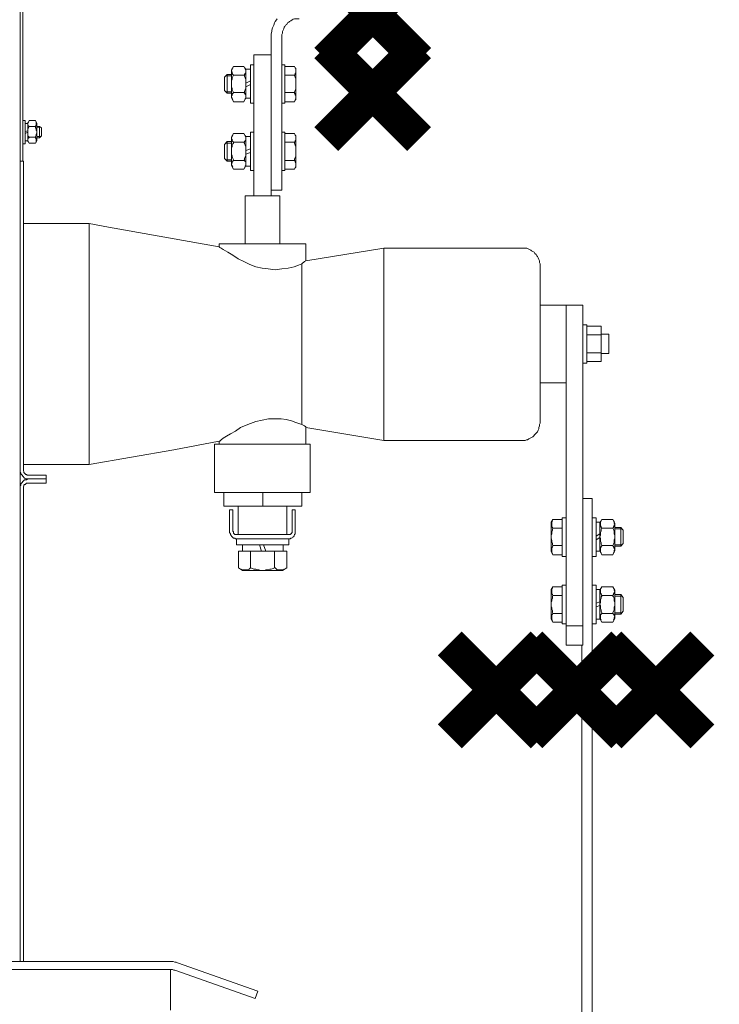
# Model space of a CAD drawing. Extents: x 28 to 546753, y -84023 to 12.
# Drawn here: x 546089 to 546104, y -82654 to -82634 of the extents above; entities that cross this region are included whole.
import ezdxf

# ---------------------------------------------------------------- set-up
doc = ezdxf.new("R2010")
doc.units = 0
doc.header["$MEASUREMENT"] = 0

msp = doc.modelspace()

# ---------------------------------------------------------------- linework, layer by layer
at = {"lineweight": 0}
for points in [[(546089.154, -82643.553), (546089.154, -82632.159)], [(546089.154, -82643.553), (546089.154, -82632.159)], [(546089.208, -82636.764), (546089.208, -82632.159)], [(546094.359, -82634.196), (546094.359, -82634.166), (546094.359, -82634.12), (546094.373, -82634.076), (546094.373, -82634.046), (546094.386, -82634), (546094.401, -82633.97), (546094.413, -82633.94), (546094.426, -82633.896), (546094.441, -82633.866), (546094.468, -82633.834), (546094.48, -82633.81)], [(546094.577, -82634.196), (546094.577, -82634.166), (546094.577, -82634.136), (546094.589, -82634.106), (546094.589, -82634.076), (546094.604, -82634.046), (546094.617, -82634.016), (546094.626, -82633.986), (546094.64, -82633.97), (546094.653, -82633.94), (546094.68, -82633.926), (546094.695, -82633.896), (546094.722, -82633.88), (546094.735, -82633.866), (546094.762, -82633.85), (546094.789, -82633.834), (546094.816, -82633.82), (546094.843, -82633.81), (546094.871, -82633.81), (546094.898, -82633.81), (546094.925, -82633.81), (546094.94, -82633.81)], [(546094.359, -82634.557), (546094.359, -82634.196)], [(546094.577, -82637.36), (546094.577, -82634.196)], [(546093.996, -82634.557), (546094.359, -82634.557)], [(546093.996, -82637.481), (546093.996, -82634.557)], [(546094.359, -82637.481), (546094.359, -82634.557)], [(546093.575, -82634.797), (546093.538, -82634.873)], [(546093.561, -82634.827), (546093.547, -82634.843), (546093.547, -82634.857), (546093.538, -82634.873), (546093.538, -82634.887), (546093.538, -82634.903), (546093.547, -82634.917), (546093.547, -82634.933), (546093.547, -82634.947), (546093.561, -82634.963), (546093.575, -82634.977)], [(546093.538, -82634.873), (546093.538, -82635.159)], [(546093.792, -82634.797), (546093.575, -82634.797)], [(546093.833, -82634.873), (546093.792, -82634.797)], [(546093.819, -82634.827), (546093.819, -82634.843), (546093.833, -82634.857), (546093.833, -82634.873), (546093.833, -82634.887), (546093.833, -82634.903), (546093.833, -82634.917), (546093.833, -82634.933), (546093.819, -82634.947), (546093.806, -82634.963), (546093.806, -82634.977), (546093.792, -82634.977)], [(546093.928, -82634.857), (546093.833, -82634.857)], [(546093.833, -82634.857), (546093.833, -82635.159)], [(546093.833, -82635.159), (546093.833, -82634.873)], [(546093.996, -82634.767), (546093.928, -82634.767)], [(546093.928, -82634.767), (546093.928, -82635.159)], [(546093.928, -82635.159), (546093.928, -82634.857)], [(546093.996, -82635.159), (546093.996, -82634.767)], [(546094.64, -82634.767), (546094.577, -82634.767)], [(546094.577, -82634.767), (546094.577, -82635.159)], [(546094.64, -82635.159), (546094.64, -82634.767)], [(546094.843, -82634.797), (546094.64, -82634.797)], [(546094.64, -82634.797), (546094.64, -82635.159)], [(546094.871, -82634.857), (546094.843, -82634.797)], [(546094.858, -82634.827), (546094.871, -82634.843), (546094.871, -82634.857), (546094.871, -82634.873), (546094.871, -82634.887), (546094.871, -82634.903), (546094.871, -82634.933), (546094.858, -82634.947), (546094.858, -82634.963), (546094.843, -82634.977)], [(546094.871, -82635.159), (546094.871, -82634.857)], [(546093.443, -82634.963), (546093.389, -82635.023)], [(546093.389, -82635.023), (546093.389, -82635.159)], [(546093.538, -82634.993), (546093.416, -82634.993)], [(546093.443, -82634.963), (546093.443, -82635.159)], [(546093.538, -82634.963), (546093.443, -82634.963)], [(546093.538, -82635.159), (546093.538, -82635.129), (546093.538, -82635.097), (546093.547, -82635.067), (546093.547, -82635.037), (546093.561, -82635.007), (546093.575, -82634.977)], [(546093.792, -82634.977), (546093.575, -82634.977)], [(546093.833, -82635.159), (546093.833, -82635.129), (546093.833, -82635.097), (546093.833, -82635.067), (546093.819, -82635.037), (546093.806, -82635.007), (546093.806, -82634.977), (546093.792, -82634.977)], [(546093.833, -82635.143), (546093.928, -82635.097)], [(546094.843, -82634.977), (546094.64, -82634.977)], [(546094.871, -82635.159), (546094.871, -82635.129), (546094.871, -82635.097), (546094.871, -82635.053), (546094.858, -82635.023), (546094.843, -82634.993), (546094.843, -82634.977)], [(546093.389, -82635.294), (546093.389, -82635.159)], [(546093.443, -82635.354), (546093.389, -82635.294)], [(546093.538, -82635.324), (546093.416, -82635.324)], [(546093.443, -82635.354), (546093.443, -82635.159)], [(546093.538, -82635.44), (546093.538, -82635.159)], [(546093.538, -82635.159), (546093.538, -82635.189), (546093.538, -82635.219), (546093.547, -82635.25), (546093.547, -82635.28), (546093.561, -82635.31), (546093.575, -82635.34)], [(546093.833, -82635.159), (546093.833, -82635.189), (546093.833, -82635.219), (546093.833, -82635.25), (546093.819, -82635.28), (546093.806, -82635.31), (546093.806, -82635.34), (546093.792, -82635.34)], [(546093.833, -82635.454), (546093.833, -82635.159)], [(546093.833, -82635.159), (546093.833, -82635.44)], [(546093.928, -82635.173), (546093.833, -82635.219)], [(546093.928, -82635.159), (546093.928, -82635.454)], [(546093.928, -82635.56), (546093.928, -82635.159)], [(546093.996, -82635.159), (546093.996, -82635.56)], [(546094.577, -82635.56), (546094.577, -82635.159)], [(546094.64, -82635.53), (546094.64, -82635.159)], [(546094.64, -82635.159), (546094.64, -82635.56)], [(546094.871, -82635.159), (546094.871, -82635.189), (546094.871, -82635.234), (546094.871, -82635.264), (546094.858, -82635.294), (546094.843, -82635.324), (546094.843, -82635.34)], [(546094.871, -82635.159), (546094.871, -82635.454)], [(546093.538, -82635.354), (546093.443, -82635.354)], [(546093.561, -82635.484), (546093.547, -82635.47), (546093.547, -82635.454), (546093.538, -82635.44), (546093.538, -82635.424), (546093.538, -82635.41), (546093.547, -82635.4), (546093.547, -82635.384), (546093.547, -82635.37), (546093.561, -82635.354), (546093.575, -82635.354), (546093.575, -82635.34)], [(546093.575, -82635.53), (546093.538, -82635.44)], [(546093.792, -82635.34), (546093.575, -82635.34)], [(546093.792, -82635.53), (546093.575, -82635.53)], [(546093.819, -82635.484), (546093.819, -82635.47), (546093.833, -82635.454), (546093.833, -82635.44), (546093.833, -82635.424), (546093.833, -82635.41), (546093.833, -82635.4), (546093.833, -82635.384), (546093.819, -82635.37), (546093.806, -82635.354), (546093.792, -82635.34)], [(546093.833, -82635.44), (546093.792, -82635.53)], [(546093.928, -82635.454), (546093.833, -82635.454)], [(546094.843, -82635.34), (546094.64, -82635.34)], [(546094.843, -82635.53), (546094.64, -82635.53)], [(546094.858, -82635.5), (546094.871, -82635.484), (546094.871, -82635.454), (546094.871, -82635.44), (546094.871, -82635.424), (546094.871, -82635.41), (546094.871, -82635.4), (546094.858, -82635.384), (546094.858, -82635.37), (546094.843, -82635.354), (546094.843, -82635.34)], [(546094.871, -82635.454), (546094.843, -82635.53)], [(546093.996, -82635.56), (546093.928, -82635.56)], [(546094.64, -82635.56), (546094.577, -82635.56)], [(546089.208, -82636.161), (546089.208, -82635.92)], [(546089.208, -82635.92), (546089.258, -82635.92)], [(546089.258, -82635.92), (546089.258, -82636.161)], [(546089.313, -82635.981), (546089.34, -82635.92)], [(546089.34, -82635.92), (546089.476, -82635.92)], [(546089.476, -82635.92), (546089.503, -82635.981)], [(546089.313, -82635.981), (546089.258, -82635.981)], [(546089.258, -82635.981), (546089.258, -82636.161)], [(546089.258, -82636.147), (546089.313, -82636.131)], [(546089.326, -82635.95), (546089.313, -82635.966), (546089.313, -82635.981), (546089.313, -82635.997), (546089.313, -82636.011), (546089.313, -82636.027), (546089.326, -82636.027), (546089.34, -82636.041)], [(546089.313, -82636.161), (546089.313, -82635.981)], [(546089.313, -82636.161), (546089.313, -82635.981)], [(546089.313, -82636.161), (546089.313, -82636.131), (546089.313, -82636.117), (546089.313, -82636.087), (546089.326, -82636.071), (546089.34, -82636.041)], [(546089.34, -82636.041), (546089.476, -82636.041)], [(546089.489, -82635.95), (546089.489, -82635.966), (546089.489, -82635.981), (546089.489, -82635.997), (546089.489, -82636.011), (546089.489, -82636.027), (546089.476, -82636.027), (546089.476, -82636.041)], [(546089.503, -82636.161), (546089.503, -82636.131), (546089.489, -82636.117), (546089.489, -82636.087), (546089.476, -82636.071), (546089.476, -82636.041)], [(546089.503, -82635.981), (546089.503, -82636.161)], [(546089.503, -82636.041), (546089.557, -82636.041)], [(546089.503, -82636.057), (546089.585, -82636.057)], [(546089.557, -82636.041), (546089.557, -82636.281)], [(546089.557, -82636.041), (546089.598, -82636.071)], [(546089.598, -82636.237), (546089.598, -82636.071)], [(546089.208, -82636.161), (546089.208, -82636.403)], [(546089.258, -82636.403), (546089.258, -82636.161)], [(546089.258, -82636.341), (546089.258, -82636.161)], [(546089.313, -82636.161), (546089.258, -82636.191)], [(546089.313, -82636.341), (546089.258, -82636.341)], [(546089.313, -82636.161), (546089.313, -82636.341)], [(546089.313, -82636.161), (546089.313, -82636.341)], [(546089.313, -82636.161), (546089.313, -82636.177), (546089.313, -82636.207), (546089.313, -82636.221), (546089.326, -82636.251), (546089.34, -82636.267)], [(546089.326, -82636.357), (546089.313, -82636.357), (546089.313, -82636.341), (546089.313, -82636.327), (546089.313, -82636.311), (546089.313, -82636.297), (546089.326, -82636.281), (546089.34, -82636.281), (546089.34, -82636.267)], [(546089.313, -82636.341), (546089.34, -82636.387)], [(546089.34, -82636.267), (546089.476, -82636.267)], [(546089.503, -82636.161), (546089.503, -82636.177), (546089.489, -82636.207), (546089.489, -82636.221), (546089.476, -82636.251), (546089.476, -82636.267)], [(546089.489, -82636.357), (546089.489, -82636.341), (546089.489, -82636.327), (546089.489, -82636.311), (546089.489, -82636.297), (546089.476, -82636.281), (546089.476, -82636.267)], [(546089.476, -82636.387), (546089.503, -82636.341)], [(546089.503, -82636.341), (546089.503, -82636.161)], [(546089.503, -82636.251), (546089.585, -82636.251)], [(546089.503, -82636.281), (546089.557, -82636.281)], [(546089.557, -82636.281), (546089.598, -82636.237)], [(546093.575, -82636.191), (546093.538, -82636.267)], [(546093.561, -82636.221), (546093.547, -82636.237), (546093.547, -82636.251), (546093.538, -82636.267), (546093.538, -82636.281), (546093.538, -82636.297), (546093.547, -82636.311), (546093.547, -82636.327), (546093.547, -82636.341), (546093.561, -82636.357), (546093.575, -82636.371)], [(546093.538, -82636.267), (546093.538, -82636.553)], [(546093.792, -82636.191), (546093.575, -82636.191)], [(546093.833, -82636.267), (546093.792, -82636.191)], [(546093.819, -82636.221), (546093.819, -82636.237), (546093.833, -82636.251), (546093.833, -82636.267), (546093.833, -82636.281), (546093.833, -82636.297), (546093.833, -82636.311), (546093.833, -82636.327), (546093.819, -82636.341), (546093.806, -82636.357), (546093.806, -82636.371), (546093.792, -82636.371)], [(546093.928, -82636.251), (546093.833, -82636.251)], [(546093.833, -82636.251), (546093.833, -82636.553)], [(546093.833, -82636.553), (546093.833, -82636.267)], [(546093.996, -82636.161), (546093.928, -82636.161)], [(546093.928, -82636.161), (546093.928, -82636.553)], [(546093.928, -82636.553), (546093.928, -82636.251)], [(546093.996, -82636.553), (546093.996, -82636.161)], [(546094.64, -82636.161), (546094.577, -82636.161)], [(546094.577, -82636.161), (546094.577, -82636.553)], [(546094.64, -82636.553), (546094.64, -82636.161)], [(546094.843, -82636.191), (546094.64, -82636.191)], [(546094.64, -82636.191), (546094.64, -82636.553)], [(546094.871, -82636.251), (546094.843, -82636.191)], [(546094.858, -82636.221), (546094.871, -82636.237), (546094.871, -82636.251), (546094.871, -82636.267), (546094.871, -82636.281), (546094.871, -82636.311), (546094.871, -82636.327), (546094.858, -82636.341), (546094.858, -82636.357), (546094.843, -82636.371)], [(546094.871, -82636.553), (546094.871, -82636.251)], [(546089.208, -82636.403), (546089.258, -82636.403)], [(546089.34, -82636.387), (546089.476, -82636.387)], [(546093.443, -82636.357), (546093.389, -82636.417)], [(546093.389, -82636.417), (546093.389, -82636.553)], [(546093.538, -82636.387), (546093.416, -82636.387)], [(546093.443, -82636.357), (546093.443, -82636.553)], [(546093.538, -82636.357), (546093.443, -82636.357)], [(546093.538, -82636.553), (546093.538, -82636.523), (546093.538, -82636.493), (546093.547, -82636.463), (546093.547, -82636.433), (546093.561, -82636.403), (546093.575, -82636.387), (546093.575, -82636.371)], [(546093.792, -82636.371), (546093.575, -82636.371)], [(546093.833, -82636.553), (546093.833, -82636.523), (546093.833, -82636.493), (546093.833, -82636.463), (546093.819, -82636.433), (546093.806, -82636.403), (546093.806, -82636.387), (546093.792, -82636.371)], [(546093.833, -82636.537), (546093.928, -82636.507)], [(546094.843, -82636.371), (546094.64, -82636.371)], [(546094.871, -82636.553), (546094.871, -82636.523), (546094.871, -82636.493), (546094.871, -82636.463), (546094.858, -82636.433), (546094.843, -82636.387), (546094.843, -82636.371)], [(546093.389, -82636.703), (546093.389, -82636.553)], [(546093.443, -82636.764), (546093.389, -82636.703)], [(546093.538, -82636.734), (546093.416, -82636.734)], [(546093.443, -82636.764), (546093.443, -82636.553)], [(546093.538, -82636.854), (546093.538, -82636.553)], [(546093.538, -82636.553), (546093.538, -82636.583), (546093.538, -82636.613), (546093.547, -82636.643), (546093.547, -82636.673), (546093.561, -82636.703), (546093.575, -82636.734), (546093.575, -82636.748)], [(546093.561, -82636.884), (546093.547, -82636.868), (546093.547, -82636.854), (546093.538, -82636.838), (546093.538, -82636.824), (546093.538, -82636.808), (546093.547, -82636.794), (546093.547, -82636.778), (546093.547, -82636.764), (546093.561, -82636.764), (546093.575, -82636.748)], [(546093.792, -82636.748), (546093.575, -82636.748)], [(546093.833, -82636.553), (546093.833, -82636.583), (546093.833, -82636.613), (546093.833, -82636.643), (546093.819, -82636.673), (546093.806, -82636.703), (546093.806, -82636.734), (546093.792, -82636.748)], [(546093.819, -82636.884), (546093.819, -82636.868), (546093.833, -82636.854), (546093.833, -82636.838), (546093.833, -82636.824), (546093.833, -82636.808), (546093.833, -82636.794), (546093.833, -82636.778), (546093.819, -82636.764), (546093.806, -82636.764), (546093.806, -82636.748), (546093.792, -82636.748)], [(546093.833, -82636.868), (546093.833, -82636.553)], [(546093.833, -82636.553), (546093.833, -82636.854)], [(546093.928, -82636.583), (546093.833, -82636.613)], [(546093.928, -82636.958), (546093.928, -82636.553)], [(546093.928, -82636.553), (546093.928, -82636.868)], [(546093.996, -82636.553), (546093.996, -82636.958)], [(546094.577, -82636.958), (546094.577, -82636.553)], [(546094.64, -82636.928), (546094.64, -82636.553)], [(546094.64, -82636.553), (546094.64, -82636.958)], [(546094.843, -82636.748), (546094.64, -82636.748)], [(546094.871, -82636.553), (546094.871, -82636.597), (546094.871, -82636.627), (546094.871, -82636.657), (546094.858, -82636.687), (546094.843, -82636.718), (546094.843, -82636.748)], [(546094.858, -82636.898), (546094.871, -82636.884), (546094.871, -82636.868), (546094.871, -82636.838), (546094.871, -82636.824), (546094.871, -82636.808), (546094.871, -82636.794), (546094.858, -82636.778), (546094.858, -82636.764), (546094.843, -82636.748)], [(546094.871, -82636.553), (546094.871, -82636.868)], [(546089.222, -82636.764), (546089.154, -82636.764)], [(546089.154, -82636.764), (546089.154, -82639.928)], [(546089.222, -82643.152), (546089.222, -82636.764)], [(546093.538, -82636.764), (546093.443, -82636.764)], [(546093.575, -82636.928), (546093.538, -82636.854)], [(546093.792, -82636.928), (546093.575, -82636.928)], [(546093.833, -82636.854), (546093.792, -82636.928)], [(546093.928, -82636.868), (546093.833, -82636.868)], [(546093.996, -82636.958), (546093.928, -82636.958)], [(546094.64, -82636.958), (546094.577, -82636.958)], [(546094.843, -82636.928), (546094.64, -82636.928)], [(546094.871, -82636.868), (546094.843, -82636.928)], [(546094.577, -82637.36), (546094.359, -82637.36)], [(546093.819, -82638.474), (546093.819, -82637.481)], [(546094.535, -82637.481), (546093.819, -82637.481)], [(546094.535, -82638.474), (546094.535, -82637.481)], [(546090.582, -82638.051), (546089.222, -82638.051)], [(546090.986, -82638.127), (546090.582, -82638.051)], [(546090.582, -82638.051), (546090.582, -82638.518)], [(546093.28, -82638.534), (546090.986, -82638.127)], [(546090.582, -82638.518), (546090.582, -82643.046)], [(546093.28, -82638.474), (546093.28, -82638.534)], [(546093.28, -82638.474), (546095.076, -82638.474)], [(546094.994, -82638.888), (546094.925, -82638.919), (546094.831, -82638.951), (546094.707, -82638.981), (546094.577, -82638.995), (546094.441, -82639.011), (546094.292, -82638.995), (546094.168, -82638.981), (546094.037, -82638.951), (546093.915, -82638.904), (546093.792, -82638.844), (546093.67, -82638.784), (546093.561, -82638.708), (546093.457, -82638.648), (546093.362, -82638.594), (546093.321, -82638.564), (546093.293, -82638.548), (546093.28, -82638.534)], [(546095.076, -82638.828), (546095.076, -82638.474)], [(546096.695, -82638.564), (546095.076, -82638.828)], [(546099.564, -82638.564), (546096.695, -82638.564)], [(546096.695, -82640.555), (546096.695, -82638.564)], [(546099.931, -82638.951), (546099.931, -82638.919), (546099.931, -82638.888), (546099.918, -82638.858), (546099.918, -82638.828), (546099.904, -82638.798), (546099.891, -82638.768), (546099.876, -82638.738), (546099.864, -82638.724), (546099.849, -82638.694), (546099.822, -82638.678), (546099.809, -82638.648), (546099.782, -82638.634), (546099.755, -82638.618), (546099.74, -82638.604), (546099.713, -82638.594), (546099.686, -82638.578), (546099.659, -82638.564), (546099.631, -82638.564), (546099.604, -82638.564), (546099.577, -82638.564), (546099.564, -82638.564)], [(546095.076, -82638.828), (546095.049, -82638.844), (546094.994, -82638.888)], [(546094.994, -82642.219), (546094.994, -82638.888)], [(546099.931, -82638.951), (546099.931, -82642.145)], [(546100.47, -82639.748), (546099.931, -82639.748)], [(546100.82, -82639.748), (546100.47, -82639.748)], [(546100.47, -82639.748), (546100.47, -82640.555)], [(546100.82, -82639.748), (546100.82, -82646.793)], [(546089.154, -82639.928), (546089.154, -82644.35)], [(546100.82, -82640.555), (546100.82, -82640.152)], [(546100.82, -82640.152), (546100.902, -82640.152)], [(546100.902, -82640.152), (546100.902, -82640.555)], [(546100.902, -82640.555), (546100.902, -82640.182)], [(546100.902, -82640.182), (546101.196, -82640.182)], [(546101.196, -82640.182), (546101.196, -82640.555)], [(546100.902, -82640.358), (546101.196, -82640.358)], [(546101.196, -82640.344), (546101.359, -82640.344)], [(546101.359, -82640.749), (546101.359, -82640.344)], [(546096.695, -82642.549), (546096.695, -82640.555)], [(546100.47, -82640.555), (546100.47, -82646.391)], [(546100.82, -82640.555), (546100.82, -82640.945)], [(546100.902, -82640.555), (546100.902, -82640.915)], [(546100.902, -82640.945), (546100.902, -82640.555)], [(546101.196, -82640.915), (546101.196, -82640.555)], [(546100.902, -82640.735), (546101.196, -82640.735)], [(546101.359, -82640.749), (546101.196, -82640.749)], [(546100.82, -82640.945), (546100.902, -82640.945)], [(546100.902, -82640.915), (546101.196, -82640.915)], [(546099.931, -82641.352), (546100.47, -82641.352)], [(546093.28, -82642.565), (546093.293, -82642.565), (546093.321, -82642.535), (546093.362, -82642.505), (546093.429, -82642.459), (546093.511, -82642.415), (546093.615, -82642.355), (546093.724, -82642.279), (546093.874, -82642.219), (546094.037, -82642.159), (546094.168, -82642.129), (546094.304, -82642.099), (546094.426, -82642.099), (546094.562, -82642.099), (546094.667, -82642.113), (546094.776, -82642.145), (546094.871, -82642.175), (546094.952, -82642.205), (546094.994, -82642.219)], [(546094.994, -82642.219), (546095.049, -82642.249), (546095.076, -82642.265), (546095.076, -82642.279)], [(546099.564, -82642.549), (546099.591, -82642.549), (546099.619, -82642.549), (546099.646, -82642.535), (546099.673, -82642.535), (546099.7, -82642.519), (546099.728, -82642.505), (546099.755, -82642.489), (546099.782, -82642.475), (546099.795, -82642.459), (546099.822, -82642.429), (546099.836, -82642.415), (546099.864, -82642.385), (546099.876, -82642.369), (546099.891, -82642.339), (546099.904, -82642.309), (546099.904, -82642.279), (546099.918, -82642.249), (546099.918, -82642.219), (546099.931, -82642.189), (546099.931, -82642.159), (546099.931, -82642.145)], [(546095.076, -82642.626), (546095.076, -82642.279)], [(546095.076, -82642.279), (546096.695, -82642.549)], [(546092.337, -82642.746), (546093.28, -82642.565)], [(546093.185, -82642.626), (546093.185, -82643.629)], [(546095.166, -82642.626), (546093.185, -82642.626)], [(546093.28, -82642.565), (546093.28, -82642.626)], [(546095.166, -82643.629), (546095.166, -82642.626)], [(546096.695, -82642.549), (546099.564, -82642.549)], [(546090.582, -82643.046), (546092.337, -82642.746)], [(546089.222, -82643.046), (546090.582, -82643.046)], [(546089.326, -82643.347), (546089.313, -82643.347), (546089.285, -82643.347), (546089.272, -82643.347), (546089.245, -82643.332), (546089.231, -82643.316), (546089.222, -82643.302), (546089.208, -82643.286), (546089.195, -82643.272), (546089.181, -82643.256), (546089.168, -82643.242), (546089.168, -82643.226), (546089.154, -82643.196), (546089.154, -82643.182), (546089.154, -82643.152)], [(546089.222, -82643.152), (546089.222, -82643.166), (546089.222, -82643.182), (546089.231, -82643.196), (546089.231, -82643.212), (546089.245, -82643.226), (546089.258, -82643.242), (546089.272, -82643.256), (546089.285, -82643.256), (546089.299, -82643.272), (546089.313, -82643.272), (546089.326, -82643.272)], [(546089.326, -82643.272), (546089.694, -82643.272)], [(546089.694, -82643.347), (546089.694, -82643.272)], [(546089.326, -82643.347), (546089.313, -82643.347), (546089.285, -82643.363), (546089.272, -82643.363), (546089.245, -82643.363), (546089.231, -82643.377), (546089.222, -82643.387), (546089.208, -82643.403), (546089.195, -82643.419), (546089.181, -82643.433), (546089.168, -82643.449), (546089.168, -82643.479), (546089.154, -82643.493), (546089.154, -82643.523), (546089.154, -82643.539), (546089.154, -82643.553)], [(546089.222, -82643.553), (546089.222, -82643.523), (546089.222, -82643.509), (546089.231, -82643.493), (546089.231, -82643.479), (546089.245, -82643.463), (546089.258, -82643.463), (546089.272, -82643.449), (546089.285, -82643.433), (546089.299, -82643.433), (546089.313, -82643.433), (546089.326, -82643.433)], [(546089.326, -82643.347), (546089.694, -82643.347)], [(546089.326, -82643.347), (546089.694, -82643.347)], [(546089.326, -82643.433), (546089.694, -82643.433)], [(546089.694, -82643.347), (546089.694, -82643.433)], [(546089.154, -82653.346), (546089.154, -82643.553)], [(546089.222, -82643.553), (546089.222, -82653.346)], [(546095.166, -82643.629), (546093.185, -82643.629)], [(546093.375, -82643.913), (546093.375, -82643.629)], [(546094.183, -82643.913), (546094.183, -82643.629)], [(546094.994, -82643.913), (546094.994, -82643.629)], [(546101.011, -82643.749), (546100.82, -82643.749)], [(546101.011, -82643.749), (546101.011, -82659.078)], [(546094.183, -82643.913), (546093.375, -82643.913)], [(546093.497, -82644.426), (546093.497, -82643.989)], [(546093.497, -82643.989), (546093.561, -82643.989)], [(546093.561, -82644.426), (546093.561, -82643.989)], [(546093.67, -82643.913), (546093.67, -82644.5)], [(546094.994, -82643.913), (546094.183, -82643.913)], [(546094.68, -82644.5), (546094.68, -82643.913)], [(546094.789, -82643.989), (546094.789, -82644.426)], [(546094.789, -82643.989), (546094.858, -82643.989)], [(546094.858, -82643.989), (546094.858, -82644.426)], [(546100.158, -82644.246), (546100.198, -82644.186)], [(546100.158, -82644.546), (546100.158, -82644.246)], [(546100.185, -82644.216), (546100.172, -82644.23), (546100.172, -82644.246), (546100.172, -82644.26), (546100.172, -82644.276), (546100.172, -82644.29), (546100.172, -82644.32), (546100.172, -82644.336), (546100.185, -82644.35), (546100.198, -82644.366)], [(546100.198, -82644.186), (546100.388, -82644.186)], [(546100.388, -82644.546), (546100.388, -82644.156)], [(546100.388, -82644.156), (546100.47, -82644.156)], [(546100.388, -82644.186), (546100.388, -82644.546)], [(546100.47, -82644.156), (546100.47, -82644.546)], [(546101.011, -82644.546), (546101.011, -82644.156)], [(546101.011, -82644.156), (546101.092, -82644.156)], [(546101.092, -82644.156), (546101.092, -82644.546)], [(546101.169, -82644.246), (546101.092, -82644.246)], [(546101.092, -82644.246), (546101.092, -82644.546)], [(546101.169, -82644.26), (546101.21, -82644.186)], [(546101.169, -82644.546), (546101.169, -82644.246)], [(546101.169, -82644.546), (546101.169, -82644.26)], [(546101.196, -82644.216), (546101.183, -82644.23), (546101.183, -82644.246), (546101.183, -82644.26), (546101.183, -82644.276), (546101.183, -82644.29), (546101.183, -82644.306), (546101.183, -82644.32), (546101.196, -82644.336), (546101.196, -82644.35), (546101.21, -82644.366)], [(546101.21, -82644.186), (546101.441, -82644.186)], [(546101.441, -82644.186), (546101.481, -82644.26)], [(546101.454, -82644.216), (546101.468, -82644.23), (546101.468, -82644.246), (546101.468, -82644.26), (546101.481, -82644.276), (546101.481, -82644.29), (546101.468, -82644.306), (546101.468, -82644.32), (546101.454, -82644.336), (546101.454, -82644.35), (546101.441, -82644.366)], [(546101.481, -82644.26), (546101.481, -82644.546)], [(546093.642, -82644.59), (546093.615, -82644.59), (546093.602, -82644.576), (546093.588, -82644.576), (546093.575, -82644.576), (546093.561, -82644.56), (546093.547, -82644.546), (546093.538, -82644.53), (546093.525, -82644.516), (546093.511, -82644.5), (546093.511, -82644.486), (546093.497, -82644.456), (546093.497, -82644.44), (546093.497, -82644.426)], [(546093.642, -82644.5), (546093.629, -82644.5), (546093.615, -82644.5), (546093.602, -82644.5), (546093.588, -82644.486), (546093.575, -82644.47), (546093.575, -82644.456), (546093.575, -82644.44), (546093.561, -82644.426)], [(546094.722, -82644.5), (546093.642, -82644.5)], [(546094.68, -82644.5), (546093.67, -82644.5)], [(546094.68, -82644.5), (546093.67, -82644.5)], [(546094.722, -82644.5), (546094.735, -82644.5), (546094.749, -82644.5), (546094.762, -82644.486), (546094.776, -82644.486), (546094.776, -82644.47), (546094.789, -82644.456), (546094.789, -82644.44), (546094.789, -82644.426)], [(546094.858, -82644.426), (546094.858, -82644.44), (546094.858, -82644.47), (546094.858, -82644.486), (546094.843, -82644.5), (546094.831, -82644.516), (546094.831, -82644.53), (546094.816, -82644.546), (546094.804, -82644.56), (546094.776, -82644.576), (546094.762, -82644.576), (546094.749, -82644.59), (546094.735, -82644.59), (546094.722, -82644.59)], [(546100.158, -82644.546), (546100.158, -82644.516), (546100.172, -82644.486), (546100.172, -82644.44), (546100.185, -82644.41), (546100.185, -82644.38), (546100.198, -82644.366)], [(546100.198, -82644.366), (546100.388, -82644.366)], [(546101.092, -82644.53), (546101.169, -82644.486)], [(546101.169, -82644.546), (546101.183, -82644.516), (546101.183, -82644.486), (546101.183, -82644.456), (546101.196, -82644.426), (546101.196, -82644.396), (546101.21, -82644.366)], [(546101.21, -82644.366), (546101.441, -82644.366)], [(546101.481, -82644.546), (546101.481, -82644.516), (546101.468, -82644.486), (546101.468, -82644.456), (546101.468, -82644.426), (546101.454, -82644.396), (546101.441, -82644.366)], [(546101.481, -82644.35), (546101.604, -82644.35)], [(546101.481, -82644.38), (546101.631, -82644.38)], [(546101.604, -82644.35), (546101.653, -82644.41)], [(546101.604, -82644.35), (546101.604, -82644.546)], [(546101.653, -82644.41), (546101.653, -82644.546)], [(546094.722, -82644.59), (546093.642, -82644.59)], [(546093.642, -82644.712), (546093.642, -82644.59)], [(546093.642, -82644.59), (546094.183, -82644.59)], [(546094.183, -82644.712), (546093.642, -82644.712)], [(546093.765, -82644.847), (546093.765, -82644.712)], [(546093.765, -82644.712), (546094.183, -82644.712)], [(546094.156, -82644.847), (546094.114, -82644.712)], [(546094.722, -82644.59), (546094.183, -82644.59)], [(546094.604, -82644.712), (546094.183, -82644.712)], [(546094.183, -82644.712), (546094.722, -82644.712)], [(546094.195, -82644.712), (546094.25, -82644.847)], [(546094.604, -82644.847), (546094.604, -82644.712)], [(546094.722, -82644.712), (546094.722, -82644.59)], [(546100.158, -82644.546), (546100.158, -82644.847)], [(546100.158, -82644.546), (546100.158, -82644.576), (546100.172, -82644.62), (546100.172, -82644.65), (546100.185, -82644.682), (546100.185, -82644.712), (546100.198, -82644.726)], [(546100.388, -82644.923), (546100.388, -82644.546)], [(546100.388, -82644.546), (546100.388, -82644.953)], [(546100.47, -82644.953), (546100.47, -82644.546)], [(546101.011, -82644.546), (546101.011, -82644.953)], [(546101.092, -82644.953), (546101.092, -82644.546)], [(546101.092, -82644.847), (546101.092, -82644.546)], [(546101.169, -82644.56), (546101.092, -82644.606)], [(546101.169, -82644.546), (546101.169, -82644.847)], [(546101.169, -82644.546), (546101.169, -82644.833)], [(546101.169, -82644.546), (546101.183, -82644.576), (546101.183, -82644.606), (546101.183, -82644.636), (546101.196, -82644.666), (546101.196, -82644.696), (546101.21, -82644.726)], [(546101.481, -82644.546), (546101.481, -82644.576), (546101.468, -82644.606), (546101.468, -82644.636), (546101.468, -82644.666), (546101.454, -82644.696), (546101.441, -82644.726)], [(546101.481, -82644.833), (546101.481, -82644.546)], [(546101.481, -82644.712), (546101.631, -82644.712)], [(546101.604, -82644.742), (546101.604, -82644.546)], [(546101.604, -82644.742), (546101.653, -82644.682)], [(546101.653, -82644.682), (546101.653, -82644.546)], [(546093.683, -82645.187), (546093.683, -82644.847)], [(546093.683, -82644.847), (546094.183, -82644.847)], [(546094.183, -82644.847), (546093.765, -82644.847)], [(546093.928, -82645.187), (546093.928, -82644.847)], [(546094.68, -82644.847), (546094.183, -82644.847)], [(546094.183, -82644.847), (546094.604, -82644.847)], [(546094.426, -82645.187), (546094.426, -82644.847)], [(546094.68, -82645.187), (546094.68, -82644.847)], [(546100.158, -82644.847), (546100.198, -82644.923)], [(546100.185, -82644.893), (546100.172, -82644.877), (546100.172, -82644.847), (546100.172, -82644.833), (546100.172, -82644.817), (546100.172, -82644.802), (546100.172, -82644.786), (546100.172, -82644.772), (546100.185, -82644.756), (546100.198, -82644.742), (546100.198, -82644.726)], [(546100.198, -82644.726), (546100.388, -82644.726)], [(546101.169, -82644.847), (546101.092, -82644.847)], [(546101.169, -82644.833), (546101.21, -82644.923)], [(546101.196, -82644.877), (546101.183, -82644.863), (546101.183, -82644.847), (546101.183, -82644.833), (546101.183, -82644.817), (546101.183, -82644.802), (546101.183, -82644.786), (546101.183, -82644.772), (546101.196, -82644.756), (546101.196, -82644.742), (546101.21, -82644.742), (546101.21, -82644.726)], [(546101.21, -82644.726), (546101.441, -82644.726)], [(546101.454, -82644.877), (546101.468, -82644.863), (546101.468, -82644.847), (546101.468, -82644.833), (546101.481, -82644.817), (546101.481, -82644.802), (546101.468, -82644.786), (546101.468, -82644.772), (546101.454, -82644.756), (546101.454, -82644.742), (546101.441, -82644.742), (546101.441, -82644.726)], [(546101.441, -82644.923), (546101.481, -82644.833)], [(546101.481, -82644.742), (546101.604, -82644.742)], [(546100.198, -82644.923), (546100.388, -82644.923)], [(546100.388, -82644.953), (546100.47, -82644.953)], [(546101.011, -82644.953), (546101.092, -82644.953)], [(546101.21, -82644.923), (546101.441, -82644.923)], [(546093.765, -82645.247), (546093.683, -82645.187)], [(546093.724, -82645.217), (546093.738, -82645.217), (546093.765, -82645.233), (546093.779, -82645.233), (546093.806, -82645.233), (546093.819, -82645.233), (546093.833, -82645.233), (546093.86, -82645.233), (546093.874, -82645.233), (546093.901, -82645.217), (546093.915, -82645.203), (546093.928, -82645.187)], [(546094.183, -82645.247), (546093.765, -82645.247)], [(546094.183, -82645.247), (546094.141, -82645.247), (546094.1, -82645.233), (546094.078, -82645.233), (546094.037, -82645.217), (546093.996, -82645.217), (546093.969, -82645.203), (546093.928, -82645.187)], [(546094.183, -82645.247), (546094.21, -82645.247), (546094.25, -82645.233), (546094.292, -82645.233), (546094.332, -82645.217), (546094.359, -82645.217), (546094.401, -82645.203), (546094.426, -82645.187)], [(546094.183, -82645.247), (546094.589, -82645.247)], [(546094.626, -82645.217), (546094.604, -82645.233), (546094.577, -82645.233), (546094.562, -82645.233), (546094.535, -82645.233), (546094.522, -82645.233), (546094.508, -82645.233), (546094.48, -82645.233), (546094.468, -82645.217), (546094.453, -82645.203), (546094.441, -82645.187), (546094.426, -82645.187)], [(546094.589, -82645.247), (546094.68, -82645.187)], [(546100.158, -82645.64), (546100.198, -82645.58)], [(546100.158, -82645.94), (546100.158, -82645.64)], [(546100.185, -82645.61), (546100.172, -82645.624), (546100.172, -82645.64), (546100.172, -82645.654), (546100.172, -82645.67), (546100.172, -82645.7), (546100.172, -82645.714), (546100.172, -82645.73), (546100.185, -82645.744), (546100.198, -82645.76)], [(546100.198, -82645.58), (546100.388, -82645.58)], [(546100.388, -82645.94), (546100.388, -82645.55)], [(546100.388, -82645.55), (546100.47, -82645.55)], [(546100.388, -82645.58), (546100.388, -82645.94)], [(546100.47, -82645.55), (546100.47, -82645.94)], [(546101.011, -82645.94), (546101.011, -82645.55)], [(546101.011, -82645.55), (546101.092, -82645.55)], [(546101.092, -82645.55), (546101.092, -82645.94)], [(546101.169, -82645.64), (546101.092, -82645.64)], [(546101.092, -82645.64), (546101.092, -82645.94)], [(546101.169, -82645.654), (546101.21, -82645.58)], [(546101.169, -82645.94), (546101.169, -82645.64)], [(546101.169, -82645.94), (546101.169, -82645.654)], [(546101.196, -82645.61), (546101.183, -82645.624), (546101.183, -82645.64), (546101.183, -82645.654), (546101.183, -82645.67), (546101.183, -82645.684), (546101.183, -82645.7), (546101.183, -82645.714), (546101.196, -82645.73), (546101.196, -82645.744), (546101.21, -82645.76)], [(546101.21, -82645.58), (546101.441, -82645.58)], [(546101.441, -82645.58), (546101.481, -82645.654)], [(546101.454, -82645.61), (546101.468, -82645.624), (546101.468, -82645.64), (546101.468, -82645.654), (546101.481, -82645.67), (546101.481, -82645.684), (546101.468, -82645.7), (546101.468, -82645.714), (546101.454, -82645.73), (546101.454, -82645.744), (546101.441, -82645.76)], [(546101.481, -82645.654), (546101.481, -82645.94)], [(546100.158, -82645.94), (546100.158, -82645.91), (546100.172, -82645.88), (546100.172, -82645.85), (546100.185, -82645.82), (546100.185, -82645.774), (546100.198, -82645.76)], [(546100.198, -82645.76), (546100.388, -82645.76)], [(546101.092, -82645.924), (546101.169, -82645.894)], [(546101.169, -82645.94), (546101.183, -82645.91), (546101.183, -82645.88), (546101.183, -82645.85), (546101.196, -82645.82), (546101.196, -82645.79), (546101.21, -82645.774), (546101.21, -82645.76)], [(546101.21, -82645.76), (546101.441, -82645.76)], [(546101.481, -82645.94), (546101.481, -82645.91), (546101.468, -82645.88), (546101.468, -82645.85), (546101.468, -82645.82), (546101.454, -82645.79), (546101.441, -82645.774), (546101.441, -82645.76)], [(546101.481, -82645.744), (546101.604, -82645.744)], [(546101.481, -82645.774), (546101.631, -82645.774)], [(546101.604, -82645.744), (546101.653, -82645.804)], [(546101.604, -82645.744), (546101.604, -82645.94)], [(546101.653, -82645.804), (546101.653, -82645.94)], [(546100.158, -82645.94), (546100.158, -82646.256)], [(546100.158, -82645.94), (546100.158, -82645.986), (546100.172, -82646.016), (546100.172, -82646.046), (546100.185, -82646.076), (546100.185, -82646.106), (546100.198, -82646.136)], [(546100.185, -82646.287), (546100.172, -82646.27), (546100.172, -82646.256), (546100.172, -82646.226), (546100.172, -82646.21), (546100.172, -82646.196), (546100.172, -82646.18), (546100.172, -82646.166), (546100.185, -82646.15), (546100.198, -82646.136)], [(546100.198, -82646.136), (546100.388, -82646.136)], [(546100.388, -82646.317), (546100.388, -82645.94)], [(546100.388, -82645.94), (546100.388, -82646.347)], [(546100.47, -82646.347), (546100.47, -82645.94)], [(546101.011, -82645.94), (546101.011, -82646.347)], [(546101.092, -82646.347), (546101.092, -82645.94)], [(546101.092, -82646.256), (546101.092, -82645.94)], [(546101.169, -82645.97), (546101.092, -82646)], [(546101.169, -82645.94), (546101.169, -82646.256)], [(546101.169, -82645.94), (546101.169, -82646.24)], [(546101.169, -82645.94), (546101.183, -82645.97), (546101.183, -82646), (546101.183, -82646.03), (546101.196, -82646.06), (546101.196, -82646.09), (546101.21, -82646.12), (546101.21, -82646.136)], [(546101.196, -82646.27), (546101.183, -82646.256), (546101.183, -82646.24), (546101.183, -82646.226), (546101.183, -82646.21), (546101.183, -82646.196), (546101.183, -82646.18), (546101.183, -82646.166), (546101.196, -82646.15), (546101.21, -82646.136)], [(546101.21, -82646.136), (546101.441, -82646.136)], [(546101.481, -82645.94), (546101.481, -82645.97), (546101.468, -82646), (546101.468, -82646.03), (546101.468, -82646.06), (546101.454, -82646.09), (546101.441, -82646.12), (546101.441, -82646.136)], [(546101.454, -82646.27), (546101.468, -82646.256), (546101.468, -82646.24), (546101.468, -82646.226), (546101.481, -82646.21), (546101.481, -82646.196), (546101.468, -82646.18), (546101.468, -82646.166), (546101.454, -82646.15), (546101.441, -82646.136)], [(546101.481, -82646.24), (546101.481, -82645.94)], [(546101.481, -82646.12), (546101.631, -82646.12)], [(546101.604, -82646.15), (546101.604, -82645.94)], [(546101.604, -82646.15), (546101.653, -82646.09)], [(546101.653, -82646.09), (546101.653, -82645.94)], [(546100.158, -82646.256), (546100.198, -82646.317)], [(546100.198, -82646.317), (546100.388, -82646.317)], [(546100.388, -82646.347), (546100.47, -82646.347)], [(546101.011, -82646.347), (546101.092, -82646.347)], [(546101.169, -82646.256), (546101.092, -82646.256)], [(546101.169, -82646.24), (546101.21, -82646.317)], [(546101.21, -82646.317), (546101.441, -82646.317)], [(546101.441, -82646.317), (546101.481, -82646.24)], [(546101.481, -82646.15), (546101.604, -82646.15)], [(546100.47, -82646.391), (546100.82, -82646.391)], [(546100.47, -82646.793), (546100.47, -82646.391)], [(546100.82, -82646.793), (546100.47, -82646.793)], [(546100.793, -82646.793), (546100.793, -82659.078)], [(546092.255, -82653.346), (546087.427, -82653.346)], [(546092.255, -82653.346), (546092.296, -82653.346), (546092.323, -82653.346), (546092.364, -82653.362), (546092.391, -82653.362), (546092.418, -82653.376)], [(546094.078, -82653.963), (546092.418, -82653.376)], [(546087.563, -82653.512), (546092.255, -82653.512)], [(546092.255, -82653.512), (546092.282, -82653.512), (546092.31, -82653.512), (546092.337, -82653.526), (546092.364, -82653.526)], [(546092.269, -82654.355), (546092.269, -82653.512)], [(546092.364, -82653.526), (546094.023, -82654.113)], [(546094.023, -82654.113), (546094.078, -82653.963)]]:
    msp.add_lwpolyline(points, dxfattribs=at)
at = {"color": 3, "lineweight": 50, "const_width": 0.7}
for points in [[(546097.424, -82634.663), (546095.499, -82632.738)], [(546097.424, -82632.738), (546095.499, -82634.663)], [(546101.655, -82646.756), (546099.73, -82648.681)], [(546099.73, -82646.756), (546101.655, -82648.681)]]:
    msp.add_lwpolyline(points, dxfattribs=at)
at = {"color": 2, "lineweight": 50, "const_width": 0.7}
for points in [[(546097.424, -82636.303), (546095.499, -82634.378)], [(546097.424, -82634.378), (546095.499, -82636.303)], [(546103.295, -82646.756), (546101.37, -82648.681)], [(546101.37, -82646.756), (546103.295, -82648.681)]]:
    msp.add_lwpolyline(points, dxfattribs=at)
at = {"color": 1, "lineweight": 50, "const_width": 0.7}
for points in [[(546099.986, -82646.756), (546098.061, -82648.681)], [(546098.061, -82646.756), (546099.986, -82648.681)]]:
    msp.add_lwpolyline(points, dxfattribs=at)

doc.saveas('drawing.dxf')
